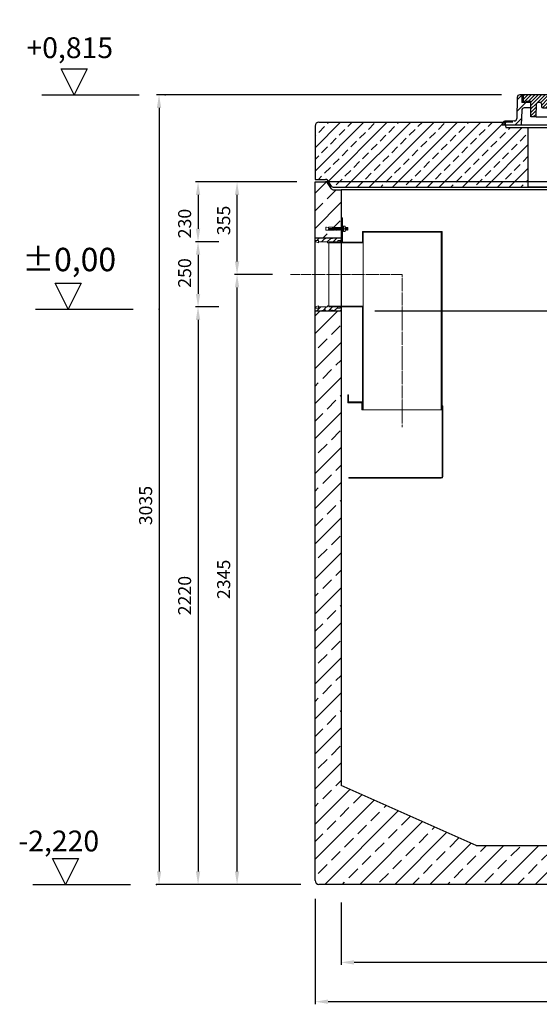
# Model space of a CAD drawing. Units: millimetres. Extents: x -76384 to -64801, y 57318 to 120420.
# Drawn here: x -76384 to -74386, y 60519 to 64304 of the extents above; entities that cross this region are included whole.
import ezdxf

# ---------------------------------------------------------------- set-up
doc = ezdxf.new("R2010")
doc.units = ezdxf.units.MM
doc.linetypes.add('ACAD_ISO10W100', pattern=[18.5, 12, -3, 0.5, -3])
doc.linetypes.add('AM_DIN_G_W050', pattern=[13.75, 9.75, -1.5, 1, -1.5])
for name, color, linetype, lineweight in [('0 CZĘŚCI', 7, 'Continuous', 20), ('4 WYMIAR', 1, 'Continuous', 9), ('KRESKOWANIE', 7, 'Continuous', 13), ('OSIE', 5, 'ACAD_ISO10W100', 15)]:
    doc.layers.add(name, color=color, linetype=linetype, lineweight=lineweight)
for name, color, linetype in [('4N', 3, 'Continuous'), ('_pokrywy', 2, 'Continuous'), ('kreskowania', 2, 'Continuous'), ('opis baza rys', 1, 'Continuous'), ('opis cok', 1, 'Continuous'), ('pokrywy', 3, 'Continuous'), ('zbiornik', 3, 'Continuous')]:
    doc.layers.add(name, color=color, linetype=linetype)
doc.dimstyles.new('ISO ZBIORNIKI', dxfattribs={"dimtxt": 50, "dimasz": 50, "dimexe": 10, "dimexo": 70, "dimgap": 20, "dimtad": 1, "dimdec": 0, "dimtxsty": 'Standard', "dimcen": 2.5, "dimclrt": 2, "dimadec": 0, "dimazin": 0, "dimtfac": 1, "dimtdec": 0, "dimtmove": 0, "dimatfit": 3, "dimfxl": 1, "dimarcsym": 0})
pattern_1 = [(45, (-180849.208, 88521.142), (-22.097087, 22.097087), [])]
pattern_2 = [(45, (71295.591, -68328.949), (-11.2253202, 11.2253202), [])]

# ---------------------------------------------------------------- blocks, each defined once
blk = doc.blocks.new('spitzende teil 2_100_L')
at = {"layer": 'zbiornik'}
for p, q in [((0, 0), (40.7, 0)), ((62.6, -26.4), (47.4, -3.6)), ((69.3, -30), (100, -30))]:
    blk.add_line(p, q, dxfattribs=at)
for centre, start, end in [((40.7, -8), 33.6901, 90), ((69.3, -22), 213.6901, 270)]:
    blk.add_arc(centre, 8, start, end, dxfattribs=at)
blk = doc.blocks.new('spitzende teil 2_100_R')
at = {"layer": 'zbiornik'}
for p, q in [((0, 0), (-40.7, 0)), ((-69.3, -30), (-100, -30)), ((-62.6, -26.4), (-47.4, -3.6))]:
    blk.add_line(p, q, dxfattribs=at)
for centre, start, end in [((-40.7, -8), 90, 146.3099), ((-69.3, -22), 270, 326.3099)]:
    blk.add_arc(centre, 8, start, end, dxfattribs=at)
blk = doc.blocks.new('zb 2200_100_H2700')
at = {"layer": 'OSIE'}
blk.add_line((0, 2760), (0, 0), dxfattribs=at)
at = {"layer": 'zbiornik'}
for p, q in [((-1220, 45), (-1220, 2730)), ((1179.3, 2730), (-1179.3, 2730)), ((1220, 45), (1220, 2730)), ((-1120, 2700), (-1120, 410)), ((1120, 2700), (-1120, 2700)), ((1120, 2700), (1120, 410)), ((-600, 180), (-1120, 410)), ((600, 180), (1120, 410)), ((-600, 180), (600, 180)), ((1205, 30), (-1205, 30))]:
    blk.add_line(p, q, dxfattribs=at)
for centre, start, end in [((-1205, 45), 180, 270), ((1205, 45), 270, 0)]:
    blk.add_arc(centre, 15, start, end, dxfattribs=at)
for name, p in [('spitzende teil 2_100_L', (-1220, 2730)), ('spitzende teil 2_100_R', (1220, 2730))]:
    blk.add_blockref(name, p, dxfattribs=at)
blk = doc.blocks.new('poziom 0')
at = {"layer": 'opis baza rys'}
for p, q in [((-350, 0), (-400, 100)), ((-400, 100), (-300, 100)), ((-300, 100), (-350, 0)), ((-475, 0), (-100, 0))]:
    blk.add_line(p, q, dxfattribs=at)
blk.add_point((0, 0), dxfattribs=at)
blk.add_text('±0,00', height=90, dxfattribs=at).set_placement((-526.3, 145.7))
blk = doc.blocks.new('poziom')
at = {"layer": 'opis baza rys'}
for p, q in [((-350, 0), (-400, 100)), ((-400, 100), (-300, 100)), ((-300, 100), (-350, 0)), ((-475, 0), (-100, 0))]:
    blk.add_line(p, q, dxfattribs=at)
blk.add_point((0, 0), dxfattribs=at)
blk = doc.blocks.new('ausspakerne 800_250')
at = {"layer": 'OSIE'}
blk.add_line((0, 280), (0, -30), dxfattribs=at)
at = {"layer": 'pokrywy'}
for p, q in [((-460, 250), (-490, 250)), ((-490, 250), (-486.7, 230)), ((-486.7, 230), (0, 230)), ((-400, 0), (-400, 230)), ((0, 230), (486.7, 230)), ((400, 230), (400, 0)), ((490, 250), (460, 250)), ((486.7, 230), (490, 250)), ((0, 0), (-400, 0)), ((400, 0), (0, 0))]:
    blk.add_line(p, q, dxfattribs=at)
blk = doc.blocks.new('platte neu teil II 2440_800_CEN')
at = {"layer": 'OSIE'}
h = blk.add_hatch(dxfattribs=at)
h.set_pattern_fill('ANSI33', color=256, scale=10, style=0)
h.set_pattern_definition([(45, (-3616.46, -1325.85), (-44.9013, 44.9013), []), (45, (-3571.557, -1325.85), (-44.9013, 44.9013), [31.75, -15.875])])
h.paths.add_polyline_path([(1220, 235, 0.414214), (1205, 250), (490, 250), (486.7, 230), (400, 230), (400, 0), (1120, 0), (1150.7, 0, 0.250765), (1157.4, 3.6), (1172.6, 26.4, -0.250765), (1179.3, 30), (1220, 30)])
h.paths.add_polyline_path([(-400, 230), (-486.7, 230), (-490, 250), (-1205, 250, 0.414214), (-1220, 235), (-1220, 30), (-1179.3, 30, -0.250765), (-1172.6, 26.4), (-1157.4, 3.6, 0.250765), (-1150.7, 0), (-1120, 0), (-400, 0)])
for p, q in [((0, 280), (0, 0)), ((0, 0), (0, -30))]:
    blk.add_line(p, q, dxfattribs=at)
at = {"layer": 'pokrywy'}
for p, q in [((-1220, 235), (-1220, 30)), ((-1205, 250), (-490, 250)), ((490, 250), (1205, 250)), ((1220, 235), (1220, 30)), ((-1120, 0), (1120, 0))]:
    blk.add_line(p, q, dxfattribs=at)
for centre, start, end in [((-1205, 235), 90, 180), ((1205, 235), 0, 90)]:
    blk.add_arc(centre, 15, start, end, dxfattribs=at)
at = {"layer": 'OSIE'}
blk.add_blockref('ausspakerne 800_250', (0, 0), dxfattribs=at)
at = {"layer": 'pokrywy'}
for name, p in [('spitzende teil 2_100_L', (-1220, 30)), ('spitzende teil 2_100_R', (1220, 30))]:
    blk.add_blockref(name, p, dxfattribs=at)
blk = doc.blocks.new('właz_800')
at = {"layer": 'KRESKOWANIE', "ltscale": 0.5}
h = blk.add_hatch(dxfattribs=at)
h.set_pattern_fill('ANSI31', color=256, scale=250, style=0)
h.set_pattern_definition(pattern_1)
h.paths.add_polyline_path([(-444.3, 49.4, -0.397437), (-453.9, 39.6), (-490.4, 38.2, 0.403238), (-500, 28.2), (-500, 25), (-427.1, 25), (-425.4, 80.3, -0.405233), (-415.4, 90), (-390, 90), (-390, 110), (-425, 110), (-425, 140), (-432.7, 140, 0.408369), (-442.7, 130.2)])
h.paths.add_polyline_path([(425.4, 80.3), (427.1, 25), (500, 25), (500, 28.2, 0.403238), (490.4, 38.2), (453.9, 39.6, -0.397437), (444.3, 49.4), (442.7, 130.2, 0.408369), (432.7, 140), (425, 140), (425, 110), (390, 110), (390, 90), (415.4, 90, -0.405233)])
h = blk.add_hatch(dxfattribs=at)
h.set_pattern_fill('ANSI31', color=256, scale=75, style=0)
h.set_pattern_definition([(45, (-180849.208, 88521.1425), (-6.62912607, 6.62912607), [])])
h.paths.add_polyline_path([(354.6, 110), (364.1, 110, -0.408899), (369.1, 105.1), (370, 55), (390, 55), (390, 115), (408.6, 115), (408.6, 110), (420, 110), (420, 140), (325, 140), (324, 110), (299.5, 110), (310.9, 89.8), (344.6, 89.8), (349.6, 89.8), (349.6, 105, -0.414214)])
h.paths.add_polyline_path([(-420, 140), (-420, 110), (-408.6, 110), (-408.6, 115), (-390, 115), (-390, 55), (-370, 55), (-369.1, 105.1, -0.408899), (-364.1, 110), (-354.6, 110, -0.414214), (-349.6, 105), (-349.6, 94.8, 0.414214), (-344.6, 89.8), (-310.9, 89.8), (-299.5, 110), (-319, 110), (-324, 110), (-325, 140)])
h = blk.add_hatch(dxfattribs=at)
h.set_pattern_fill('ANSI31', color=256, scale=250, style=0)
h.set_pattern_definition(pattern_1)
h.paths.add_polyline_path([(-305, 140), (-305, 128), (-295, 128), (-295, 118), (-319.3, 118), (-319, 110), (-295, 110), (-270, 110), (-266.4, 113.5), (-164.6, 113.5, -0.401381), (-154.6, 104), (-150, 0), (-125, 0), (-124.1, 90.1, -0.411288), (-114.1, 100), (0, 100), (0, 140)])
h.paths.add_polyline_path([(0, 140), (0, 100), (114.1, 100, -0.411288), (124.1, 90.1), (125, 0), (150, 0), (154.6, 104, -0.401381), (164.6, 113.5), (294.6, 113.5, -0.270614), (299, 111), (299.5, 110), (319, 110), (320, 140)])
at = {"ltscale": 0.5}
for p, q in [((-442.7, 130.2), (-444.3, 49.4)), ((432.7, 140), (-432.7, 140)), ((-425, 140), (-425, 110)), ((-420, 140), (-420, 110)), ((-390, 115), (-408.6, 115)), ((-408.6, 115), (-408.6, 110)), ((-390, 55), (-390, 115)), ((-325, 140), (-324, 110)), ((-320, 140), (-319, 110)), ((-295, 118), (-319.3, 118)), ((-305, 140), (-305, 128)), ((-295, 128), (-305, 128)), ((-295, 128), (-295, 118)), ((320, 140.2), (319, 110.2)), ((325, 140), (324, 110)), ((390, 55), (390, 115)), ((390, 115), (408.6, 115)), ((408.6, 115), (408.6, 110)), ((420, 140), (420, 110)), ((425, 140), (425, 110)), ((442.7, 130.2), (444.3, 49.4)), ((-425.4, 80.3), (-427.1, 25)), ((-390, 110), (-425, 110)), ((-390, 90), (-415.4, 90)), ((-370, 55), (-369.1, 105.1)), ((-354.6, 110), (-364.1, 110)), ((-349.6, 105), (-349.6, 94.8)), ((-344.6, 89.8), (-310.9, 89.8)), ((-324, 110), (-319, 110)), ((-319, 110), (-295, 110)), ((-299.5, 110), (-310.9, 89.8)), ((-295, 110), (-270, 110)), ((-270, 110), (-266.4, 113.5)), ((-266.4, 113.5), (-164.6, 113.5)), ((-254.6, 55), (-254.6, 113.5)), ((-150, 0), (-154.6, 104)), ((-125, 0), (-124.1, 90.1)), ((114.1, 100), (-114.1, 100)), ((125, 0), (124.1, 90.1)), ((150, 0), (154.6, 104)), ((294.6, 113.5), (164.6, 113.5)), ((259.9, 83.5), (165, 0)), ((260.9, 113.5), (259.9, 83.5)), ((324, 110), (260.9, 110)), ((299, 111), (310.9, 89.8)), ((369.4, 89.8), (310.9, 89.8)), ((344.6, 89.8), (310.9, 89.8)), ((349.6, 105), (349.6, 89.8)), ((354.6, 110), (364.1, 110)), ((370, 55), (369.1, 105.1)), ((390, 110), (425, 110)), ((390, 90), (415.4, 90)), ((425.4, 80.3), (427.1, 25)), ((-453.9, 39.6), (-490.4, 38.2)), ((-370, 55), (-390, 55)), ((-370, 55), (-254.6, 55)), ((-254.6, 55), (-165, 0)), ((370, 55), (227.5, 55)), ((370, 55), (390, 55)), ((453.9, 39.6), (490.4, 38.2)), ((-500, 28.2), (-500, 25)), ((-500, 25), (-205.7, 25)), ((-165, 0), (-150, 0)), ((-150, 0), (-125, 0)), ((-125, 0), (125, 0)), ((150, 0), (125, 0)), ((150, 0), (165, 0)), ((193.4, 25), (500, 25)), ((500, 25), (500, 28.2)), ((500, 28.2), (500, 25))]:
    blk.add_line(p, q, dxfattribs=at)
for centre, radius, start, end in [((-432.7, 130), 10, 90, 178.8542), ((432.7, 130), 10, 1.1458, 90), ((-415.4, 80), 10, 90, 178.2376), ((-364.1, 105), 5, 90, 178.9584), ((-354.6, 105), 5, 0, 90), ((-344.6, 94.8), 5, 180, 270), ((-164.6, 103.5), 10, 2.5216, 90), ((-114.1, 90), 10, 90, 179.4271), ((114.1, 90), 10, 0.5729, 90), ((164.6, 103.5), 10, 90, 177.4784), ((294.6, 108.5), 5, 29.4305, 90), ((354.6, 105), 5, 90, 180), ((364.1, 105), 5, 1.0416, 90), ((415.4, 80), 10, 1.7624, 90), ((-490, 28.2), 10, 92.1553, 180), ((-454.3, 49.6), 10, 272.1553, 358.8542), ((454.3, 49.6), 10, 181.1458, 267.8447), ((490, 28.2), 10, 0, 87.8447)]:
    blk.add_arc(centre, radius, start, end, dxfattribs=at)
at = {"layer": 'OSIE', "ltscale": 0.5}
blk.add_line((0, -288.5), (0, 428.9), dxfattribs=at)
blk = doc.blocks.new('kennmaß DN800')
at = {"layer": '_pokrywy', "ltscale": 0.5}
blk.add_blockref('właz_800', (0, 0), dxfattribs=at)
blk = doc.blocks.new('*D148')
at = {"layer": '4 WYMIAR', "color": 0, "lineweight": -2}
for p, q in [((-75148, 60910.2), (-75148, 60670.2)), ((-72908, 60910.2), (-72908, 60670.2)), ((-72958, 60680.2), (-75098, 60680.2))]:
    blk.add_line(p, q, dxfattribs=at)
at = {"layer": '4 WYMIAR', "color": 0}
for points in [[(-75098, 60688.6), (-75098, 60671.9), (-75148, 60680.2)], [(-72958, 60688.6), (-72958, 60671.9), (-72908, 60680.2)]]:
    blk.add_solid(points, dxfattribs=at)
at = {"layer": 'Defpoints', "color": 0}
for p in [(-75148, 60980.2), (-72908, 60980.2), (-75148, 60680.2)]:
    blk.add_point(p, dxfattribs=at)
at = {"layer": '4 WYMIAR', "color": 2, "insert": (-74033, 60725.2), "char_height": 50, "attachment_point": 5}
blk.add_mtext('2240', dxfattribs=at)
blk = doc.blocks.new('*D141')
at = {"layer": '4 WYMIAR', "color": 0, "lineweight": -2}
for p, q in [((-75248, 60924.1), (-75248, 60519.1)), ((-72808, 60924.1), (-72808, 60519.1)), ((-72858, 60529.1), (-75198, 60529.1))]:
    blk.add_line(p, q, dxfattribs=at)
at = {"layer": '4 WYMIAR', "color": 0}
for points in [[(-75198, 60537.4), (-75198, 60520.8), (-75248, 60529.1)], [(-72858, 60537.4), (-72858, 60520.8), (-72808, 60529.1)]]:
    blk.add_solid(points, dxfattribs=at)
at = {"layer": 'Defpoints', "color": 0}
for p in [(-75248, 60994.1), (-72808, 60994.1), (-75248, 60529.1)]:
    blk.add_point(p, dxfattribs=at)
at = {"layer": '4 WYMIAR', "color": 2, "insert": (-74028.2, 60574.1), "char_height": 50, "attachment_point": 5}
blk.add_mtext('2440', dxfattribs=at)
blk = doc.blocks.new('*D152')
at = {"layer": '4 WYMIAR', "color": 0, "lineweight": -2}
for p, q in [((-74530.7, 64015.2), (-75858, 64015.2)), ((-75848, 63965.2), (-75848, 61030.2)), ((-75303, 60980.2), (-75858, 60980.2))]:
    blk.add_line(p, q, dxfattribs=at)
at = {"layer": '4 WYMIAR', "color": 0}
for points in [[(-75856.3, 63965.2), (-75839.6, 63965.2), (-75848, 64015.2)], [(-75856.3, 61030.2), (-75839.6, 61030.2), (-75848, 60980.2)]]:
    blk.add_solid(points, dxfattribs=at)
at = {"layer": 'Defpoints', "color": 0}
for p in [(-74460.7, 64015.2), (-75848, 60980.2), (-75233, 60980.2)]:
    blk.add_point(p, dxfattribs=at)
at = {"layer": '4 WYMIAR', "color": 2, "insert": (-75893, 62436.3), "char_height": 50, "attachment_point": 5, "rotation": 90}
blk.add_mtext('3035', dxfattribs=at)
blk = doc.blocks.new('*D153')
at = {"layer": '4 WYMIAR', "color": 0, "lineweight": -2}
for p, q in [((-75618, 63450.2), (-75708, 63450.2)), ((-75698, 63400.2), (-75698, 63249.7)), ((-75618, 63199.7), (-75708, 63199.7))]:
    blk.add_line(p, q, dxfattribs=at)
at = {"layer": '4 WYMIAR', "color": 0}
for points in [[(-75706.3, 63400.2), (-75689.6, 63400.2), (-75698, 63450.2)], [(-75706.3, 63249.7), (-75689.6, 63249.7), (-75698, 63199.7)]]:
    blk.add_solid(points, dxfattribs=at)
at = {"layer": 'Defpoints', "color": 0}
for p in [(-75548, 63450.2), (-75698, 63199.7), (-75548, 63199.7)]:
    blk.add_point(p, dxfattribs=at)
at = {"layer": '4 WYMIAR', "color": 2, "insert": (-75743, 63330.3), "char_height": 50, "attachment_point": 5, "rotation": 90}
blk.add_mtext('250', dxfattribs=at)
blk = doc.blocks.new('*D154')
at = {"layer": '4 WYMIAR', "color": 0, "lineweight": -2}
for p, q in [((-75318, 63680.2), (-75708, 63680.2)), ((-75698, 63630.2), (-75698, 63500.2)), ((-75618, 63450.2), (-75708, 63450.2))]:
    blk.add_line(p, q, dxfattribs=at)
at = {"layer": '4 WYMIAR', "color": 0}
for points in [[(-75706.3, 63630.2), (-75689.6, 63630.2), (-75698, 63680.2)], [(-75706.3, 63500.2), (-75689.6, 63500.2), (-75698, 63450.2)]]:
    blk.add_solid(points, dxfattribs=at)
at = {"layer": 'Defpoints', "color": 0}
for p in [(-75248, 63680.2), (-75698, 63450.2), (-75548, 63450.2)]:
    blk.add_point(p, dxfattribs=at)
at = {"layer": '4 WYMIAR', "color": 2, "insert": (-75743, 63520.4), "char_height": 50, "attachment_point": 5, "rotation": 90}
blk.add_mtext('230', dxfattribs=at)
blk = doc.blocks.new('*D155')
at = {"layer": '4 WYMIAR', "color": 0, "lineweight": -2}
for p, q in [((-75618, 63200.2), (-75708, 63200.2)), ((-75698, 63150.2), (-75698, 61030.2)), ((-75303, 60980.2), (-75708, 60980.2))]:
    blk.add_line(p, q, dxfattribs=at)
at = {"layer": '4 WYMIAR', "color": 0}
for points in [[(-75706.3, 63150.2), (-75689.6, 63150.2), (-75698, 63200.2)], [(-75706.3, 61030.2), (-75689.6, 61030.2), (-75698, 60980.2)]]:
    blk.add_solid(points, dxfattribs=at)
at = {"layer": 'Defpoints', "color": 0}
for p in [(-75548, 63200.2), (-75698, 60980.2), (-75233, 60980.2)]:
    blk.add_point(p, dxfattribs=at)
at = {"layer": '4 WYMIAR', "color": 2, "insert": (-75743, 62090.2), "char_height": 50, "attachment_point": 5, "rotation": 90}
blk.add_mtext('2220', dxfattribs=at)
blk = doc.blocks.new('*D156')
at = {"layer": '4 WYMIAR', "color": 0, "lineweight": -2}
for p, q in [((-75318, 63680.2), (-75558, 63680.2)), ((-75548, 63374.7), (-75548, 63630.2)), ((-75412.1, 63324.7), (-75558, 63324.7))]:
    blk.add_line(p, q, dxfattribs=at)
at = {"layer": '4 WYMIAR', "color": 0}
for points in [[(-75556.3, 63630.2), (-75539.6, 63630.2), (-75548, 63680.2)], [(-75556.3, 63374.7), (-75539.6, 63374.7), (-75548, 63324.7)]]:
    blk.add_solid(points, dxfattribs=at)
at = {"layer": 'Defpoints', "color": 0}
for p in [(-75548, 63680.2), (-75248, 63680.2), (-75342.1, 63324.7)]:
    blk.add_point(p, dxfattribs=at)
at = {"layer": '4 WYMIAR', "color": 2, "insert": (-75593, 63532.3), "char_height": 50, "attachment_point": 5, "rotation": 90}
blk.add_mtext('355', dxfattribs=at)
blk = doc.blocks.new('*D157')
at = {"layer": '4 WYMIAR', "color": 0, "lineweight": -2}
for p, q in [((-75412.1, 63324.7), (-75558, 63324.7)), ((-75548, 61030.2), (-75548, 63274.7)), ((-75303, 60980.2), (-75558, 60980.2))]:
    blk.add_line(p, q, dxfattribs=at)
at = {"layer": '4 WYMIAR', "color": 0}
for points in [[(-75556.3, 63274.7), (-75539.6, 63274.7), (-75548, 63324.7)], [(-75556.3, 61030.2), (-75539.6, 61030.2), (-75548, 60980.2)]]:
    blk.add_solid(points, dxfattribs=at)
at = {"layer": 'Defpoints', "color": 0}
for p in [(-75548, 63324.7), (-75342.1, 63324.7), (-75233, 60980.2)]:
    blk.add_point(p, dxfattribs=at)
at = {"layer": '4 WYMIAR', "color": 2, "insert": (-75593, 62152.5), "char_height": 50, "attachment_point": 5, "rotation": 90}
blk.add_mtext('2345', dxfattribs=at)
blk = doc.blocks.new('USZCZELKA LEWA 5.250')
at = {"layer": '0 CZĘŚCI'}
h = blk.add_hatch(dxfattribs=at)
h.set_pattern_fill('ANSI31', color=1, scale=5)
h.set_pattern_definition(pattern_2)
h.paths.add_polyline_path([(100, 15), (80, 15), (60, 12), (60, 15), (40, 15), (40, 12), (20, 15), (0, 15), (0, 0), (3, 0), (3, 5), (3.5, 5), (13, 5), (13, 0), (47.5, 0), (47.5, -4), (50, -4), (52.5, -4), (52.5, -2.5), (52.5, 0), (87, 0), (87, 0), (87, 5), (87.1, 5), (97, 5), (97, 0), (100, 0)])
h = blk.add_hatch(dxfattribs=at)
h.set_pattern_fill('ANSI31', color=1, scale=5)
h.set_pattern_definition(pattern_2)
h.paths.add_polyline_path([(100, -265), (80, -265), (60, -262), (60, -265), (40, -265), (40, -262), (20, -265), (0, -265), (0, -250), (3, -250), (3, -255), (3.5, -255), (13, -255), (13, -250), (47.5, -250), (47.5, -246), (50, -246), (52.5, -246), (52.5, -247.5), (52.5, -250), (87, -250), (87, -250), (87, -255), (87.1, -255), (97, -255), (97, -250), (100, -250)])
at = {"layer": '0 CZĘŚCI', "color": 3}
for p, q in [((0, -125), (0, 15)), ((0, 15), (100, 15)), ((100, -125), (100, 15)), ((0, -125), (0, -265)), ((100, -125), (100, -265)), ((0, -265), (100, -265))]:
    blk.add_line(p, q, dxfattribs=at)
at = {"layer": '0 CZĘŚCI', "color": 3, "lineweight": 20}
for p, q in [((0, 0), (3, 0)), ((3, 0), (3, 5)), ((3, 5), (13, 5)), ((3, 5), (3, 0)), ((3, 5), (3.5, 5)), ((3.1, 0), (3.1, 4.9)), ((3.1, 4.9), (3.1, 0)), ((3.1, 4.9), (12.9, 4.9)), ((3.1, 0), (12.9, -4)), ((12.9, 4.9), (12.9, -4)), ((13, 5), (13, 0)), ((47.5, 0), (13, 0)), ((40, 12), (20, 15)), ((40, 15), (40, 12)), ((47.5, -4), (47.5, 0)), ((52.5, -4), (52.5, 0)), ((52.5, 0), (87, 0)), ((80, 15), (60, 12)), ((60, 12), (60, 15)), ((97, 5), (87, 5)), ((87, 5), (87, 0)), ((87, 5), (87.1, 5)), ((87.1, 4.9), (87.1, 0)), ((87.1, 4.9), (96.9, 4.9)), ((100, 0), (87.1, 0)), ((96.9, 4.9), (96.9, 0)), ((97, 0), (97, 5)), ((50, -4), (47.5, -4)), ((50, -4), (52.5, -4)), ((0, -250), (3, -250)), ((3, -250), (3, -255)), ((3, -255), (3, -250)), ((3, -255), (13, -255)), ((3, -255), (3.5, -255)), ((3.1, -250), (12.9, -246)), ((3.1, -250), (3.1, -254.9)), ((3.1, -254.9), (3.1, -250)), ((3.1, -254.9), (12.9, -254.9)), ((12.9, -254.9), (12.9, -246)), ((13, -255), (13, -250)), ((47.5, -250), (13, -250)), ((40, -262), (20, -265)), ((40, -265), (40, -262)), ((50, -246), (47.5, -246)), ((47.5, -246), (47.5, -250)), ((50, -246), (52.5, -246)), ((52.5, -246), (52.5, -250)), ((52.5, -250), (87, -250)), ((80, -265), (60, -262)), ((60, -262), (60, -265)), ((87, -255), (87, -250)), ((97, -255), (87, -255)), ((87, -255), (87.1, -255)), ((87.1, -254.9), (87.1, -250)), ((100, -250), (87.1, -250)), ((87.1, -254.9), (96.9, -254.9)), ((96.9, -254.9), (96.9, -250)), ((97, -250), (97, -255))]:
    blk.add_line(p, q, dxfattribs=at)
blk = doc.blocks.new('A$C737918D9')
at = {"color": 3, "lineweight": 9}
for p, q in [((0, 15.2), (0, 16.2)), ((0, 16.2), (0, 4.2)), ((0, 16.2), (2, 16.2)), ((0, 5.2), (0, 15.2)), ((0, 4.2), (2, 4.2)), ((10, 15.2), (2, 16.2)), ((10, 5.2), (2, 4.2)), ((10, 15.2), (10, 16.2)), ((10, 16.2), (25, 16.2)), ((10, 16.2), (10, 11.2)), ((10, 15.2), (10, 15.4)), ((10, 15.4), (10, 15.2)), ((10, 15.2), (10, 11.2)), ((10, 11.2), (20, 11.2)), ((10, 9.2), (10, 5.2)), ((20, 9.2), (10, 9.2)), ((10, 4.2), (10, 5.2)), ((25, 4.2), (10, 4.2)), ((22.3, 11.2), (25, 11.2)), ((25, 9.2), (22.3, 9.2)), ((25, 16.2), (25, 11.2)), ((25, 16.2), (25.1, 16.2)), ((25, 15.2), (25, 10.2)), ((25, 9.2), (25, 5.2)), ((25, 5.2), (25, 4.2)), ((25.1, 16.2), (25.1, 16.2)), ((25.1, 16.2), (25.1, 4.2)), ((25.1, 16.2), (28.1, 16.2)), ((25.1, 4.2), (28.1, 4.2)), ((28.5, 15.2), (28.1, 16.2)), ((28.8, 5.2), (28.1, 4.2)), ((28.8, 5.2), (28.5, 15.2)), ((28.5, 15.2), (28.5, 14.5)), ((29, 14.5), (28.5, 15.2)), ((29.3, 5.9), (28.8, 5.2)), ((29, 14.5), (29.1, 14.5)), ((29.1, 14.5), (29.5, 15.2)), ((29.3, 5.9), (29.3, 5.9)), ((29.3, 5.9), (29.8, 5.2)), ((29.5, 15.2), (29.8, 5.2)), ((30, 14.5), (29.5, 15.2)), ((30.3, 5.9), (29.8, 5.2)), ((30, 14.5), (30.1, 14.5)), ((30.1, 14.5), (30.5, 15.2)), ((30.3, 5.9), (30.3, 5.9)), ((30.3, 5.9), (30.8, 5.2)), ((30.8, 5.2), (30.5, 15.2)), ((30.8, 5.9), (30.5, 15.2)), ((31, 14.5), (30.5, 15.2)), ((31.3, 5.9), (30.8, 5.2)), ((31, 14.5), (31.1, 14.5)), ((31.1, 14.5), (31.5, 15.2)), ((31.3, 5.9), (31.3, 5.9)), ((31.3, 5.9), (31.8, 5.2)), ((31.5, 15.2), (31.8, 5.2)), ((32, 14.5), (31.5, 15.2)), ((32.3, 5.9), (31.8, 5.2)), ((32, 14.5), (32.1, 14.5)), ((32.1, 14.5), (32.5, 15.2)), ((32.3, 5.9), (32.3, 5.9)), ((32.3, 5.9), (32.8, 5.2)), ((32.8, 5.2), (32.5, 15.2)), ((32.8, 5.9), (32.5, 15.2)), ((33, 14.5), (32.5, 15.2)), ((33.3, 5.9), (32.8, 5.2)), ((33, 14.5), (33.1, 14.5)), ((33.1, 14.5), (33.5, 15.2)), ((33.3, 5.9), (33.3, 5.9)), ((33.3, 5.9), (33.8, 5.2)), ((33.5, 15.2), (33.8, 5.2)), ((34, 14.5), (33.5, 15.2)), ((34.3, 5.9), (33.8, 5.2)), ((34, 14.5), (34.1, 14.5)), ((34.1, 14.5), (34.5, 15.2)), ((34.3, 5.9), (34.3, 5.9)), ((34.3, 5.9), (34.8, 5.2)), ((34.8, 5.2), (34.5, 15.2)), ((34.8, 5.9), (34.5, 15.2)), ((35, 14.5), (34.5, 15.2)), ((35.3, 5.9), (34.8, 5.2)), ((35, 14.5), (35.1, 14.5)), ((35.1, 14.5), (35.5, 15.2)), ((35.3, 5.9), (35.3, 5.9)), ((35.3, 5.9), (35.8, 5.2)), ((35.5, 15.2), (35.8, 5.2)), ((36, 14.5), (35.5, 15.2)), ((36.3, 5.9), (35.8, 5.2)), ((36, 14.5), (36.1, 14.5)), ((36.1, 14.5), (36.5, 15.2)), ((36.3, 5.9), (36.3, 5.9)), ((36.3, 5.9), (36.8, 5.2)), ((36.8, 5.2), (36.5, 15.2)), ((36.8, 5.9), (36.5, 15.2)), ((37, 14.5), (36.5, 15.2)), ((37.3, 5.9), (36.8, 5.2)), ((37, 14.5), (37.1, 14.5)), ((37.1, 14.5), (37.5, 15.2)), ((37.3, 5.9), (37.3, 5.9)), ((37.3, 5.9), (37.8, 5.2)), ((37.5, 15.2), (37.8, 5.2)), ((38, 14.5), (37.5, 15.2)), ((38.3, 5.9), (37.8, 5.2)), ((38, 14.5), (38.1, 14.5)), ((38.1, 14.5), (38.5, 15.2)), ((38.3, 5.9), (38.3, 5.9)), ((38.3, 5.9), (38.8, 5.2)), ((38.8, 5.2), (38.5, 15.2)), ((38.8, 5.9), (38.5, 15.2)), ((39, 14.5), (38.5, 15.2)), ((39.3, 5.9), (38.8, 5.2)), ((39, 14.5), (39.1, 14.5)), ((39.1, 14.5), (39.5, 15.2)), ((39.3, 5.9), (39.3, 5.9)), ((39.3, 5.9), (39.8, 5.2)), ((39.5, 15.2), (39.8, 5.2)), ((40, 14.5), (39.5, 15.2)), ((40, 14.5), (39.5, 15.2)), ((40.3, 5.9), (39.8, 5.2)), ((40.3, 5.9), (39.8, 5.2)), ((40, 14.5), (40.1, 14.5)), ((40.1, 14.5), (40.5, 15.2)), ((40.3, 5.9), (40.3, 5.9)), ((40.3, 5.9), (40.8, 5.2)), ((40.3, 5.9), (40.3, 5.9)), ((40.3, 5.9), (40.8, 5.2)), ((40.5, 15.2), (40.8, 5.2)), ((41, 14.5), (40.5, 15.2)), ((41.3, 5.9), (40.8, 5.2)), ((41, 14.5), (41.1, 14.5)), ((41.1, 14.5), (41.5, 15.2)), ((41.3, 5.9), (41.3, 5.9)), ((41.3, 5.9), (41.8, 5.2)), ((41.8, 5.2), (41.5, 15.2)), ((41.8, 5.9), (41.5, 15.2)), ((42, 14.5), (41.5, 15.2)), ((42.3, 5.9), (41.8, 5.2)), ((42, 14.5), (42.1, 14.5)), ((42.1, 14.5), (42.5, 15.2)), ((42.3, 5.9), (42.3, 5.9)), ((42.3, 5.9), (42.8, 5.2)), ((42.5, 15.2), (42.8, 5.2)), ((43, 14.5), (42.5, 15.2)), ((43.3, 5.9), (42.8, 5.2)), ((43, 14.5), (43.1, 14.5)), ((43.1, 14.5), (43.5, 15.2)), ((43.3, 5.9), (43.3, 5.9)), ((43.3, 5.9), (43.8, 5.2)), ((43.8, 5.2), (43.5, 15.2)), ((43.8, 5.9), (43.5, 15.2)), ((44, 14.5), (43.5, 15.2)), ((44.3, 5.9), (43.8, 5.2)), ((44, 14.5), (44.1, 14.5)), ((44.1, 14.5), (44.5, 15.2)), ((44.3, 5.9), (44.3, 5.9)), ((44.3, 5.9), (44.8, 5.2)), ((44.5, 15.2), (44.8, 5.2)), ((45, 14.5), (44.5, 15.2)), ((45.3, 5.9), (44.8, 5.2)), ((45, 14.5), (45.1, 14.5)), ((45.1, 14.5), (45.5, 15.2)), ((45.3, 5.9), (45.3, 5.9)), ((45.3, 5.9), (45.8, 5.2)), ((45.8, 5.2), (45.5, 15.2)), ((45.8, 5.9), (45.5, 15.2)), ((45.5, 15.2), (45.5, 14.5)), ((46, 14.5), (45.5, 15.2)), ((46.3, 5.9), (45.8, 5.2)), ((46, 14.5), (46.1, 14.5)), ((46.1, 14.5), (46.5, 15.2)), ((46.3, 5.9), (46.3, 5.9)), ((46.3, 5.9), (46.8, 5.2)), ((46.5, 15.2), (46.8, 5.2)), ((47, 14.5), (46.5, 15.2)), ((47.3, 5.9), (46.8, 5.2)), ((47, 14.5), (47.1, 14.5)), ((47.1, 14.5), (47.5, 15.2)), ((47.3, 5.9), (47.3, 5.9)), ((47.3, 5.9), (47.8, 5.2)), ((47.8, 5.2), (47.5, 15.2)), ((47.8, 5.9), (47.5, 15.2)), ((48, 14.5), (47.5, 15.2)), ((48.3, 5.9), (47.8, 5.2)), ((48, 14.5), (48.1, 14.5)), ((48.1, 14.5), (48.5, 15.2)), ((48.3, 5.9), (48.3, 5.9)), ((48.3, 5.9), (48.8, 5.2)), ((48.5, 15.2), (48.8, 5.2)), ((49, 14.5), (48.5, 15.2)), ((49.3, 5.9), (48.8, 5.2)), ((49, 14.5), (49.1, 14.5)), ((49.1, 14.5), (49.5, 15.2)), ((49.3, 5.9), (49.3, 5.9)), ((49.3, 5.9), (49.8, 5.2)), ((49.8, 5.2), (49.5, 15.2)), ((49.8, 5.9), (49.5, 15.2)), ((50, 14.5), (49.5, 15.2)), ((50.3, 5.9), (49.8, 5.2)), ((50, 14.5), (50.1, 14.5)), ((50.1, 14.5), (50.5, 15.2)), ((50.3, 5.9), (50.3, 5.9)), ((50.3, 5.9), (50.8, 5.2)), ((50.5, 15.2), (50.8, 5.2)), ((51, 14.5), (50.5, 15.2)), ((51.3, 5.9), (50.8, 5.2)), ((51.3, 5.9), (50.8, 5.2)), ((51, 14.5), (51.1, 14.5)), ((51.1, 14.5), (51.5, 15.2)), ((51.3, 5.9), (51.3, 5.9)), ((51.3, 5.9), (51.8, 5.2)), ((51.3, 5.9), (51.3, 5.9)), ((51.3, 5.9), (51.8, 5.2)), ((51.5, 15.2), (51.8, 5.2)), ((52, 14.5), (51.5, 15.2)), ((52.3, 5.9), (51.8, 5.2)), ((52, 14.5), (52.1, 14.5)), ((52.1, 14.5), (52.5, 15.2)), ((52.3, 5.9), (52.3, 5.9)), ((52.3, 5.9), (52.8, 5.2)), ((52.8, 5.2), (52.5, 15.2)), ((52.8, 5.9), (52.5, 15.2)), ((53, 14.5), (52.5, 15.2)), ((53.3, 5.9), (52.8, 5.2)), ((53.3, 5.9), (52.8, 5.2)), ((53, 14.5), (53.1, 14.5)), ((53, 14.5), (53.1, 14.5)), ((53.1, 14.5), (53.5, 15.2)), ((53.1, 14.5), (53.5, 15.2)), ((53.3, 5.9), (53.3, 5.9)), ((53.3, 5.9), (53.8, 5.2)), ((53.3, 5.9), (53.3, 5.9)), ((53.3, 5.9), (53.8, 5.2)), ((53.5, 15.2), (53.8, 5.9)), ((54, 14.5), (53.5, 15.2)), ((53.5, 15.2), (53.8, 5.2)), ((54, 14.5), (53.5, 15.2)), ((54.3, 5.9), (53.8, 5.2)), ((54.3, 5.9), (53.8, 5.2)), ((54, 14.5), (54.1, 14.5)), ((54, 14.5), (54.1, 14.5)), ((54.1, 14.5), (54.5, 15.2)), ((54.1, 14.5), (54.5, 15.2)), ((54.3, 5.9), (54.3, 5.9)), ((54.3, 5.9), (54.8, 5.2)), ((54.3, 5.9), (54.3, 5.9)), ((54.3, 5.9), (54.8, 5.2)), ((54.8, 5.9), (54.5, 15.2)), ((54.8, 5.9), (54.5, 15.2)), ((55, 14.5), (54.5, 15.2)), ((54.8, 5.2), (54.5, 15.2)), ((54.8, 5.9), (54.5, 15.2)), ((55, 14.5), (54.5, 15.2)), ((55.3, 5.9), (54.8, 5.2)), ((55.3, 5.9), (54.8, 5.2)), ((55, 14.5), (55.1, 14.5)), ((55, 14.5), (55.1, 14.5)), ((55, 14.5), (55.1, 14.5)), ((55.1, 14.5), (55.5, 15.2)), ((55.1, 14.5), (55.5, 15.2)), ((55.1, 14.5), (55.5, 15.2)), ((55.3, 5.9), (55.3, 5.9)), ((55.3, 5.9), (55.8, 5.2)), ((55.3, 5.9), (55.3, 5.9)), ((55.3, 5.9), (55.8, 5.2)), ((55.3, 5.9), (55.3, 5.9)), ((55.3, 5.9), (55.8, 5.2)), ((55.5, 15.2), (55.8, 5.9)), ((56, 14.5), (55.5, 15.2)), ((55.5, 15.2), (55.8, 5.2)), ((56, 14.5), (55.5, 15.2)), ((55.8, 5.2), (55.5, 15.2)), ((55.8, 5.9), (55.5, 15.2)), ((56, 14.5), (55.5, 15.2)), ((56.3, 5.9), (55.8, 5.2)), ((56.3, 5.9), (55.8, 5.2)), ((56.3, 5.9), (55.8, 5.2)), ((56, 14.5), (56.1, 14.5)), ((56.1, 14.5), (56.5, 15.2)), ((56.3, 5.9), (56.3, 5.9)), ((56.3, 5.9), (56.8, 5.2)), ((56.5, 15.2), (56.8, 5.2)), ((57, 14.5), (56.5, 15.2)), ((57.3, 5.9), (56.8, 5.2)), ((57, 14.5), (57.1, 14.5)), ((57.1, 14.5), (57.5, 15.2)), ((57.3, 5.9), (57.3, 5.9)), ((57.3, 5.9), (57.8, 5.2)), ((57.8, 5.2), (57.5, 15.2)), ((57.8, 5.9), (57.5, 15.2)), ((58, 14.5), (57.5, 15.2)), ((58.3, 5.9), (57.8, 5.2)), ((58, 14.5), (58.1, 14.5)), ((58.1, 14.5), (58.5, 15.2)), ((58.3, 5.9), (58.3, 5.9)), ((58.3, 5.9), (58.8, 5.2)), ((58.5, 15.2), (58.8, 5.2)), ((59, 14.5), (58.5, 15.2)), ((59.3, 5.9), (58.8, 5.2)), ((59, 14.5), (59.1, 14.5)), ((59.1, 14.5), (59.5, 15.2)), ((59.3, 5.9), (59.3, 5.9)), ((59.3, 5.9), (59.8, 5.2)), ((59.8, 5.2), (59.5, 15.2)), ((59.8, 5.9), (59.5, 15.2)), ((60, 14.5), (59.5, 15.2)), ((60.3, 5.9), (59.8, 5.2)), ((60, 14.5), (60.1, 14.5)), ((60.1, 14.5), (60.5, 15.2)), ((60.3, 5.9), (60.3, 5.9)), ((60.3, 5.9), (60.8, 5.2)), ((60.5, 15.2), (60.8, 5.2)), ((61, 14.5), (60.5, 15.2)), ((61.3, 5.9), (60.8, 5.2)), ((61, 14.5), (61.1, 14.5)), ((61.1, 14.5), (61.5, 15.2)), ((61.3, 5.9), (61.3, 5.9)), ((61.3, 5.9), (61.8, 5.2)), ((61.8, 5.2), (61.5, 15.2)), ((61.8, 5.9), (61.5, 15.2)), ((62, 14.5), (61.5, 15.2)), ((62.3, 5.9), (61.8, 5.2)), ((62, 14.5), (62.1, 14.5)), ((62.1, 14.5), (62.5, 15.2)), ((62.3, 5.9), (62.3, 5.9)), ((62.3, 5.9), (62.8, 5.2)), ((62.5, 15.2), (62.8, 5.2)), ((63, 14.5), (62.5, 15.2)), ((63, 14.5), (62.5, 15.2)), ((63.3, 5.9), (62.8, 5.2)), ((63.3, 5.9), (62.8, 5.2)), ((63, 14.5), (63.1, 14.5)), ((63.1, 14.5), (63.5, 15.2)), ((63.3, 5.9), (63.3, 5.9)), ((63.3, 5.9), (63.8, 5.2)), ((63.3, 5.9), (63.3, 5.9)), ((63.3, 5.9), (63.8, 5.2)), ((63.5, 15.2), (63.8, 5.2)), ((64, 14.5), (63.5, 15.2)), ((64.3, 5.9), (63.8, 5.2)), ((64, 14.5), (64.1, 14.5)), ((64.1, 14.5), (64.5, 15.2)), ((64.3, 5.9), (64.3, 5.9)), ((64.3, 5.9), (64.8, 5.2)), ((64.8, 5.2), (64.5, 15.2)), ((64.8, 5.9), (64.5, 15.2)), ((65, 14.5), (64.5, 15.2)), ((65.3, 5.9), (64.8, 5.2)), ((65, 14.5), (65.1, 14.5)), ((65.1, 14.5), (65.5, 15.2)), ((65.3, 5.9), (65.3, 5.9)), ((65.3, 5.9), (65.6, 5.5)), ((65.6, 15.1), (65.5, 15.2)), ((65.6, 20.3), (65.6, 0.3)), ((67, 20.5), (65.7, 20.5)), ((65.8, 0), (66.9, 0)), ((67.1, 20.3), (67.1, 20.4)), ((67.1, 20.2), (67.1, 20.3)), ((67.1, 0.3), (67.1, 20.2)), ((67.1, 14.5), (67.3, 14.9)), ((67.3, 5.9), (67.1, 5.6)), ((67.3, 18.7), (67.3, 15.2)), ((67.3, 15.2), (67.3, 10.2)), ((67.3, 1.7), (67.3, 10.2)), ((67.3, 5.9), (67.3, 5.9)), ((68.6, 20.2), (72.7, 20.2)), ((72.9, 0.2), (68.9, 0.2)), ((74.3, 18.7), (74.3, 10.2)), ((74.3, 14.9), (74.5, 15.2)), ((74.3, 5.2), (74.3, 10.2)), ((74.3, 5.9), (74.3, 5.9)), ((74.3, 5.9), (74.8, 5.2)), ((74.3, 5.9), (74.3, 5.9)), ((74.3, 5.9), (74.8, 5.2)), ((74.3, 1.7), (74.3, 5.2)), ((74.5, 15.2), (74.8, 5.2)), ((75, 14.5), (74.5, 15.2)), ((75.3, 5.9), (74.8, 5.2)), ((75, 14.5), (75.1, 14.5)), ((75.1, 14.5), (75.5, 15.2)), ((75.3, 5.9), (75.3, 5.9)), ((75.3, 5.9), (75.8, 5.2)), ((75.8, 5.2), (75.5, 15.2)), ((75.8, 5.9), (75.5, 15.2)), ((76, 14.5), (75.5, 15.2)), ((76.3, 5.9), (75.8, 5.2)), ((76.3, 5.9), (75.8, 5.2)), ((76, 14.5), (76.1, 14.5)), ((76, 14.5), (76.1, 14.5)), ((76.1, 14.5), (76.5, 15.2)), ((76.1, 14.5), (76.5, 15.2)), ((76.3, 5.9), (76.3, 5.9)), ((76.3, 5.9), (76.8, 5.2)), ((76.3, 5.9), (76.3, 5.9)), ((76.3, 5.9), (76.8, 5.2)), ((76.5, 15.2), (76.8, 5.9)), ((77, 14.5), (76.5, 15.2)), ((76.5, 15.2), (76.8, 5.2)), ((77, 14.5), (76.5, 15.2)), ((77.3, 5.9), (76.8, 5.2)), ((77.3, 5.9), (76.8, 5.2)), ((77, 14.5), (77.1, 14.5)), ((77, 14.5), (77.1, 14.5)), ((77.1, 14.5), (77.5, 15.2)), ((77.1, 14.5), (77.5, 15.2)), ((77.3, 5.9), (77.3, 5.9)), ((77.3, 5.9), (77.8, 5.2)), ((77.3, 5.9), (77.3, 5.9)), ((77.3, 5.9), (77.8, 5.2)), ((77.8, 5.9), (77.5, 15.2)), ((77.8, 5.9), (77.5, 15.2)), ((78, 14.5), (77.5, 15.2)), ((77.8, 5.2), (77.5, 15.2)), ((77.8, 5.9), (77.5, 15.2)), ((78, 14.5), (77.5, 15.2)), ((78.3, 5.9), (77.8, 5.2)), ((78.3, 5.9), (77.8, 5.2)), ((78, 14.5), (78.1, 14.5)), ((78, 14.5), (78.1, 14.5)), ((78, 14.5), (78.1, 14.5)), ((78.1, 14.5), (78.5, 15.2)), ((78.1, 14.5), (78.5, 15.2)), ((78.1, 14.5), (78.5, 15.2)), ((78.3, 5.9), (78.3, 5.9)), ((78.3, 5.9), (78.8, 5.2)), ((78.3, 5.9), (78.3, 5.9)), ((78.3, 5.9), (78.8, 5.2)), ((78.3, 5.9), (78.3, 5.9)), ((78.3, 5.9), (78.8, 5.2)), ((78.5, 15.2), (78.8, 5.9)), ((79, 14.5), (78.5, 15.2)), ((78.5, 15.2), (78.8, 5.2)), ((79, 14.5), (78.5, 15.2)), ((78.8, 5.2), (78.5, 15.2)), ((78.8, 5.9), (78.5, 15.2)), ((79, 14.5), (78.5, 15.2)), ((79.3, 5.9), (78.8, 5.2)), ((79.3, 5.9), (78.8, 5.2)), ((79.3, 5.9), (78.8, 5.2)), ((79, 14.5), (79.1, 14.5)), ((79.1, 14.5), (79.5, 15.2)), ((79.3, 5.9), (79.3, 5.9)), ((79.3, 5.9), (79.8, 5.2)), ((79.5, 15.2), (79.8, 5.2)), ((80, 14.5), (79.5, 15.2)), ((80.3, 5.9), (79.8, 5.2)), ((80, 14.5), (80.1, 14.5)), ((80.1, 14.5), (80.5, 15.2)), ((80.3, 5.9), (80.3, 5.9)), ((80.3, 5.9), (80.8, 5.2)), ((80.8, 5.2), (80.5, 15.2)), ((80.8, 5.9), (80.5, 15.2)), ((81, 14.5), (80.5, 15.2)), ((81.3, 5.9), (80.8, 5.2)), ((81, 14.5), (81.1, 14.5)), ((81.1, 14.5), (81.5, 15.2)), ((81.3, 5.9), (81.3, 5.9)), ((81.3, 5.9), (81.8, 5.2)), ((81.5, 15.2), (81.8, 5.2)), ((82, 14.5), (81.5, 15.2)), ((82.3, 5.9), (81.8, 5.2)), ((82, 14.5), (82.1, 14.5)), ((82.1, 14.5), (82.5, 15.2)), ((82.3, 5.9), (82.3, 5.9)), ((82.3, 5.9), (82.8, 5.2)), ((82.8, 5.2), (82.5, 15.2)), ((82.8, 5.9), (82.5, 15.2)), ((83, 14.5), (82.5, 15.2)), ((83.3, 5.9), (82.8, 5.2)), ((83, 14.5), (83.1, 14.5)), ((83.1, 14.5), (83.5, 15.2)), ((83.3, 5.9), (83.3, 5.9)), ((83.3, 5.9), (83.8, 5.2)), ((83.5, 15.2), (83.8, 5.2)), ((84, 14.5), (83.5, 15.2)), ((84.3, 5.9), (83.8, 5.2)), ((84, 14.5), (84.1, 14.5)), ((84.1, 14.5), (85, 14.4)), ((84.3, 5.9), (85, 6.4)), ((85, 14.4), (85, 6.4))]:
    blk.add_line(p, q, dxfattribs=at)
for centre, radius, start, end in [((21.1, 10.2), 1.51, 41.5051, 138.4949), ((21.1, 10.2), 1.51, 221.5051, 318.4949), ((65.7, 20.4), 0.146, 94.8007, 182.871), ((66, 0.4), 0.441, 188.8067, 238.6357), ((66.7, 0.3), 0.341, 292.7509, 359.1228), ((67, 20.4), 0.119, 5.9823, 95.5555), ((69.3, 18.3), 2.02, 108.1723, 168.1528), ((69.3, 2.3), 2.14, 195.7048, 257.5472), ((82.6, 15.3), 14.9, 160.5373, 199.8778), ((81, 5.5), 13.2, 159.1029, 203.483), ((60.5, 14.9), 13.2, 339.1029, 23.483), ((72.2, 18.1), 2.14, 15.7048, 77.5472), ((58.9, 5.1), 14.9, 340.5373, 19.8778), ((72.3, 2.1), 2.02, 288.1723, 348.1528)]:
    blk.add_arc(centre, radius, start, end, dxfattribs=at)
blk = doc.blocks.new('A$C6FFF5D56')
at = {"layer": '0 CZĘŚCI'}
blk.add_blockref('A$C737918D9', (0, 0), dxfattribs=at)

msp = doc.modelspace()

# ---------------------------------------------------------------- hatches: boundary and pattern name
at = {"layer": 'kreskowania'}
h = msp.add_hatch(dxfattribs=at)
h.set_pattern_fill('ANSI33', color=256, scale=15, style=0)
h.set_pattern_definition([(45, (-92612.34, 54489.35), (-67.35192, 67.35192), []), (45, (-92544.99, 54489.35), (-67.35192, 67.35192), [47.625, -23.8125])])
edge = h.paths.add_edge_path()
edge.add_line((-75148, 61360.2), (-75148, 63185.2))
edge.add_line((-75148, 63185.2), (-75248, 63185.2))
edge.add_line((-75248, 63185.2), (-75248, 60995.2))
edge.add_arc((-75233, 60995.2), 15, 180, 270)
edge.add_line((-75233, 60980.2), (-74028, 60980.2))
edge.add_line((-74028, 60980.2), (-74028, 61130.2))
edge.add_line((-74028, 61130.2), (-74628, 61130.2))
edge.add_line((-74628, 61130.2), (-75148, 61360.2))
edge = h.paths.add_edge_path()
edge.add_line((-72808, 63164), (-72908, 63164))
edge.add_line((-72908, 63164), (-72908, 61360.2))
edge.add_line((-72908, 61360.2), (-73428, 61130.2))
edge.add_line((-73428, 61130.2), (-74028, 61130.2))
edge.add_line((-74028, 61130.2), (-74028, 60980.2))
edge.add_line((-74028, 60980.2), (-72823, 60980.2))
edge.add_arc((-72823, 60995.2), 15, 270, 360)
edge.add_line((-72808, 60995.2), (-72808, 63164))
edge = h.paths.add_edge_path()
edge.add_line((-72808, 63680.2), (-72848.7, 63680.2))
edge.add_arc((-72848.7, 63672.2), 8, 90, 146.3099)
edge.add_line((-72855.3, 63676.7), (-72873, 63650.2))
edge.add_line((-72873, 63650.2), (-72908, 63650.2))
edge.add_line((-72908, 63650.2), (-72908, 63444))
edge.add_line((-72908, 63444), (-72808, 63444))
edge.add_line((-72808, 63444), (-72808, 63680.2))
edge = h.paths.add_edge_path()
edge.add_line((-75148, 63650.2), (-75183, 63650.2))
edge.add_line((-75183, 63650.2), (-75200.6, 63676.7))
edge.add_arc((-75207.2, 63672.2), 8, 33.6901, 90)
edge.add_line((-75207.2, 63680.2), (-75248, 63680.2))
edge.add_line((-75248, 63680.2), (-75248, 63465.2))
edge.add_line((-75248, 63465.2), (-75148, 63465.2))
edge.add_line((-75148, 63465.2), (-75148, 63650.2))

# ---------------------------------------------------------------- linework, layer by layer
at = {"layer": '0 CZĘŚCI'}
for p, q in [((-75148, 63449.2), (-75148, 63542.7)), ((-75148, 63542.7), (-75142, 63542.7)), ((-75142, 63542.7), (-75142, 63449.2)), ((-75065.7, 63489.8), (-75065.7, 63449.2)), ((-75065.7, 63489.8), (-74759.7, 63489.8)), ((-75062.7, 62804.8), (-75062.7, 63486.8)), ((-75062.7, 63486.8), (-74762.7, 63486.8)), ((-74762.7, 63486.8), (-74762.7, 62804.8)), ((-74759.7, 63489.8), (-74759.7, 62789.8)), ((-75195.5, 63449.2), (-75065.7, 63449.2)), ((-75195.5, 63449.2), (-75195.5, 63200.2)), ((-75195.5, 63446.6), (-75062.7, 63446.6)), ((-75195.5, 63202.8), (-75062.7, 63202.8)), ((-75195.5, 63200.2), (-75065.7, 63200.2)), ((-75065.7, 63200.2), (-75065.7, 62804.8)), ((-75122.3, 62861.8), (-75122.3, 62831.8)), ((-75122.3, 62861.8), (-75119.3, 62861.8)), ((-75122.3, 62831.8), (-75068.7, 62831.8)), ((-75119.3, 62861.8), (-75119.3, 62834.8)), ((-75119.3, 62834.8), (-75065.7, 62834.8)), ((-75068.7, 62831.8), (-75068.7, 62804.8)), ((-75065.7, 62834.8), (-75065.7, 62804.8)), ((-75068.7, 62828.8), (-75068.7, 62804.8)), ((-75068.7, 62804.8), (-74759.7, 62804.8)), ((-74759.7, 62819.8), (-74756.7, 62819.8)), ((-74759.7, 62804.8), (-74759.7, 62547.8)), ((-74756.7, 62819.8), (-74756.7, 62547.8)), ((-75118.6, 62544.8), (-74762.7, 62544.8)), ((-75118.6, 62544.8), (-75118.6, 62541.8)), ((-75118.6, 62541.8), (-74762.7, 62541.8))]:
    msp.add_line(p, q, dxfattribs=at)
at = {"layer": '0 CZĘŚCI', "ltscale": 0.374}
msp.add_line((-75148, 63449.2), (-75142, 63449.2), dxfattribs=at)
at = {"layer": '0 CZĘŚCI', "color": 4, "linetype": 'AM_DIN_G_W050'}
for p, q in [((-75342.1, 63324.7), (-74913, 63324.7)), ((-74913, 63324.7), (-74913, 62738.1))]:
    msp.add_line(p, q, dxfattribs=at)
at = {"layer": '0 CZĘŚCI'}
for centre, radius, start, end in [((-75118.6, 62544.8), 0.00004, 90, 180), ((-74762.7, 62547.8), 3, 270, 0), ((-74762.7, 62547.8), 6, 270, 0)]:
    msp.add_arc(centre, radius, start, end, dxfattribs=at)
at = {"layer": '4N'}
msp.add_line((-75017.7, 63185), (-72860.4, 63185), dxfattribs=at)
at = {"layer": 'pokrywy'}
for p, q in [((-75248, 63465.2), (-75148, 63465.2)), ((-75248, 63185.2), (-75148, 63185.2))]:
    msp.add_line(p, q, dxfattribs=at)

# ---------------------------------------------------------------- block references
at = {"layer": '0 CZĘŚCI'}
msp.add_blockref('A$C6FFF5D56', (-75206.4, 63490.2), dxfattribs=at)
at = {"layer": '4 WYMIAR'}
msp.add_blockref('USZCZELKA LEWA 5.250', (-75248, 63450.2), dxfattribs=at)
at = {"layer": 'opis cok'}
msp.add_blockref('poziom 0', (-75848, 63191.5), dxfattribs=at)
at = {"layer": 'OSIE'}
msp.add_blockref('poziom', (-75858, 60980.2), dxfattribs=at)
at = {"layer": 'pokrywy'}
msp.add_blockref('zb 2200_100_H2700', (-74028, 60950.2), dxfattribs=at)
at = {"layer": 'zbiornik'}
for name, p in [('kennmaß DN800', (-74028, 63875.2)), ('poziom', (-75823.9, 64015.2)), ('platte neu teil II 2440_800_CEN', (-74028, 63660.2))]:
    msp.add_blockref(name, p, dxfattribs=at)

# ---------------------------------------------------------------- texts
at = {"layer": 'opis baza rys', "char_height": 80, "attachment_point": 1}
for s, insert, width in [('+0,815', (-76357.9, 64236.4), 425.468), ('-2,220', (-76388.8, 61186.9), 457.964)]:
    msp.add_mtext(s, dxfattribs=dict(at, insert=insert, width=width))

# ---------------------------------------------------------------- dimensions: what is measured, and where the dimension line sits
at = {"layer": '4 WYMIAR'}
for base, p1, p2, picture, middle in [((-75848, 60980.2), (-74460.7, 64015.2), (-75233, 60980.2), '*D152', (-75848, 62436.3)), ((-75698, 63450.2), (-75248, 63680.2), (-75548, 63450.2), '*D154', (-75698, 63520.4))]:
    dim = msp.add_linear_dim(base=base, p1=p1, p2=p2, angle=90, dimstyle='ISO ZBIORNIKI', dxfattribs=at)
    dim.commit()
    dim.dimension.update_dxf_attribs({"geometry": picture, "text_midpoint": middle, "dimtype": 160})
for base, p1, p2, text, picture, middle in [((-75548, 63680.2), (-75342.1, 63324.7), (-75248, 63680.2), '355', '*D156', (-75548, 63532.3)), ((-75698, 63199.7), (-75548, 63450.2), (-75548, 63199.7), '250', '*D153', (-75698, 63330.3))]:
    dim = msp.add_linear_dim(base=base, p1=p1, p2=p2, angle=90, text=text, dimstyle='ISO ZBIORNIKI', dxfattribs=at)
    dim.commit()
    dim.dimension.update_dxf_attribs({"geometry": picture, "text_midpoint": middle, "dimtype": 160})
dim = msp.add_linear_dim(base=(-75548, 63324.7), p1=(-75233, 60980.2), p2=(-75342.1, 63324.7), angle=90, text='2345', dimstyle='ISO ZBIORNIKI', dxfattribs=at)
dim.commit()
dim.dimension.update_dxf_attribs({"geometry": '*D157', "text_midpoint": (-75593, 62152.5)})
dim = msp.add_linear_dim(base=(-75698, 60980.2), p1=(-75548, 63200.2), p2=(-75233, 60980.2), angle=90, dimstyle='ISO ZBIORNIKI', dxfattribs=at)
dim.commit()
dim.dimension.update_dxf_attribs({"geometry": '*D155', "text_midpoint": (-75743, 62090.2)})
for base, p1, p2, picture, middle in [((-75248, 60529.1), (-72808, 60994.1), (-75248, 60994.1), '*D141', (-74028.2, 60529.1)), ((-75148, 60680.2), (-72908, 60980.2), (-75148, 60980.2), '*D148', (-74033, 60680.2))]:
    dim = msp.add_linear_dim(base=base, p1=p1, p2=p2, dimstyle='ISO ZBIORNIKI', dxfattribs=at)
    dim.commit()
    dim.dimension.update_dxf_attribs({"geometry": picture, "text_midpoint": middle, "dimtype": 160})

doc.saveas('drawing.dxf')
